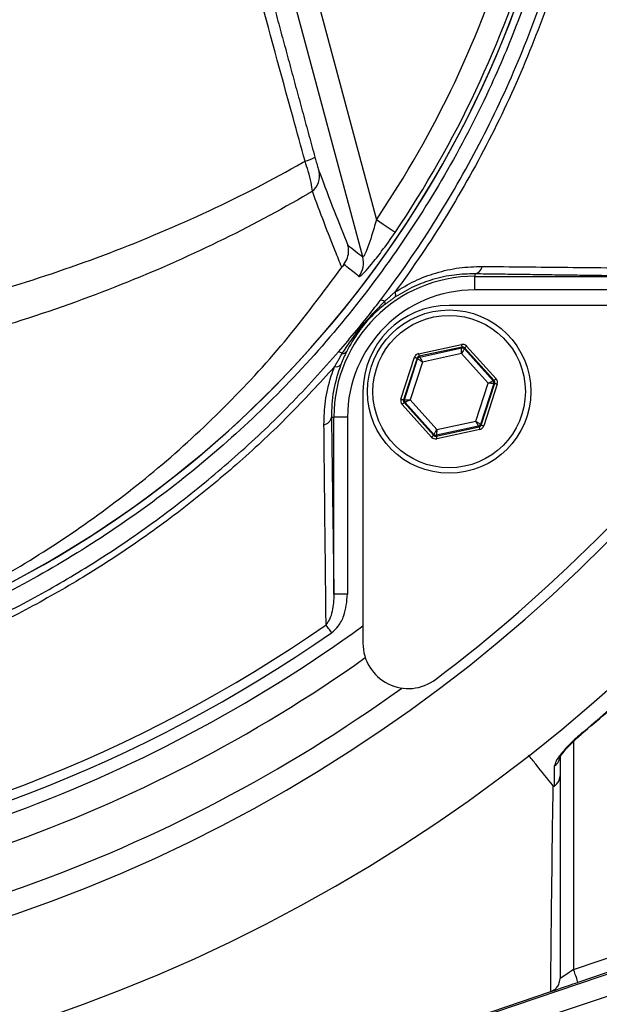
# Model space of a CAD drawing. Extents: x -1994 to 10474, y -290 to 6571.
# Drawn here: x 2099 to 2163, y 2522 to 2630 of the extents above; entities that cross this region are included whole.
import ezdxf

# ---------------------------------------------------------------- set-up
doc = ezdxf.new("R2010")
doc.units = 0
doc.header["$LTSCALE"] = 5
doc.header["$MEASUREMENT"] = 0
doc.layers.get('0').update_dxf_attribs({"linetype": 'CONTINUOUS'})

msp = doc.modelspace()

# ---------------------------------------------------------------- linework, layer by layer
at = {"color": 7, "linetype": 'Continuous'}
for p, q in [((2131.13, 2635.78), (2138.46, 2608.45)), ((2136.97, 2604.35), (2128.72, 2635.13)), ((2149.31, 2602.48), (2149.31, 2602.21)), ((2149.31, 2602.21), (2168.8, 2602.21)), ((2149.31, 2600.71), (2149.31, 2602.21)), ((2168.8, 2600.71), (2149.31, 2600.71)), ((2174.2, 2599.01), (2146.48, 2599.01)), ((2143.1, 2593.69), (2147.84, 2594.71)), ((2147.9, 2594.42), (2143.17, 2593.4)), ((2143.24, 2593.32), (2147.87, 2594.32)), ((2147.87, 2594.32), (2147.9, 2594.42)), ((2148.19, 2594.32), (2148.16, 2594.23)), ((2148.16, 2594.23), (2151.33, 2590.71)), ((2151.44, 2590.73), (2148.19, 2594.32)), ((2148.41, 2594.53), (2151.66, 2590.93)), ((2141.17, 2588.68), (2142.66, 2593.29)), ((2142.94, 2593.2), (2141.45, 2588.59)), ((2141.56, 2588.61), (2143.01, 2593.12)), ((2143.01, 2593.12), (2142.94, 2593.2)), ((2143.17, 2593.4), (2143.24, 2593.32)), ((2147.83, 2593.7), (2143.53, 2592.77)), ((2150.77, 2590.43), (2147.83, 2593.7)), ((2143.53, 2592.77), (2142.18, 2588.59)), ((2151.33, 2590.71), (2151.44, 2590.73)), ((2149.42, 2586.25), (2150.77, 2590.43)), ((2151.4, 2590.41), (2149.94, 2585.9)), ((2150.01, 2585.83), (2151.5, 2590.44)), ((2151.78, 2590.34), (2150.29, 2585.73)), ((2151.5, 2590.44), (2151.4, 2590.41)), ((2136.98, 2589.51), (2136.98, 2561.79)), ((2141.45, 2588.59), (2141.56, 2588.61)), ((2142.18, 2588.59), (2145.13, 2585.33)), ((2144.54, 2584.5), (2141.3, 2588.1)), ((2141.62, 2588.32), (2141.52, 2588.3)), ((2141.52, 2588.3), (2144.77, 2584.7)), ((2144.8, 2584.8), (2141.62, 2588.32)), ((2133.51, 2586.69), (2133.78, 2586.69)), ((2135.28, 2586.69), (2133.78, 2586.69)), ((2133.78, 2567.19), (2133.78, 2586.69)), ((2135.28, 2586.69), (2135.28, 2567.19)), ((2145.05, 2584.61), (2149.79, 2585.63)), ((2149.72, 2585.7), (2145.08, 2584.71)), ((2149.85, 2585.33), (2145.11, 2584.32)), ((2145.13, 2585.33), (2149.42, 2586.25)), ((2149.79, 2585.63), (2149.72, 2585.7)), ((2149.94, 2585.9), (2150.01, 2585.83)), ((2144.77, 2584.7), (2144.8, 2584.8)), ((2145.08, 2584.71), (2145.05, 2584.61)), ((2135.28, 2567.19), (2133.78, 2567.19)), ((2160.2, 2550.98), (2160.2, 2525.84)), ((2160.2, 2525.84), (2171.56, 2529.69)), ((2075.34, 2495.38), (2172.36, 2528.21)), ((2172.29, 2528.35), (2160.68, 2524.42)), ((2075.29, 2495.53), (2157.67, 2523.4))]:
    msp.add_line(p, q, dxfattribs=at)
for points in [[(2140.52, 2607.05), (2140.45, 2607.1), (2140.32, 2607.19), (2140.11, 2607.33), (2139.86, 2607.5), (2139.55, 2607.71), (2139.21, 2607.94), (2138.84, 2608.19), (2138.46, 2608.45)], [(2147.83, 2593.7), (2147.84, 2593.82), (2147.84, 2593.93), (2147.85, 2594.04), (2147.86, 2594.13), (2147.86, 2594.21), (2147.87, 2594.27), (2147.87, 2594.3), (2147.87, 2594.32)], [(2148.16, 2594.23), (2148.15, 2594.21), (2148.13, 2594.18), (2148.1, 2594.13), (2148.06, 2594.07), (2148.01, 2593.99), (2147.95, 2593.9), (2147.89, 2593.8), (2147.83, 2593.7)], [(2147.84, 2594.71), (2147.85, 2594.65), (2147.86, 2594.6), (2147.87, 2594.55), (2147.88, 2594.5), (2147.89, 2594.47), (2147.9, 2594.44), (2147.9, 2594.42), (2147.9, 2594.42)], [(2148.41, 2594.53), (2148.37, 2594.49), (2148.33, 2594.45), (2148.29, 2594.41), (2148.25, 2594.38), (2148.23, 2594.36), (2148.21, 2594.34), (2148.19, 2594.33), (2148.19, 2594.32)], [(2142.66, 2593.29), (2142.71, 2593.27), (2142.77, 2593.26), (2142.82, 2593.24), (2142.86, 2593.23), (2142.89, 2593.22), (2142.92, 2593.21), (2142.94, 2593.2), (2142.94, 2593.2)], [(2143.53, 2592.77), (2143.43, 2592.84), (2143.33, 2592.91), (2143.25, 2592.97), (2143.17, 2593.02), (2143.1, 2593.06), (2143.06, 2593.1), (2143.02, 2593.12), (2143.01, 2593.12)], [(2143.1, 2593.69), (2143.12, 2593.64), (2143.13, 2593.58), (2143.14, 2593.53), (2143.15, 2593.49), (2143.16, 2593.45), (2143.16, 2593.42), (2143.17, 2593.41), (2143.17, 2593.4)], [(2143.24, 2593.32), (2143.24, 2593.31), (2143.26, 2593.28), (2143.29, 2593.23), (2143.32, 2593.16), (2143.37, 2593.08), (2143.42, 2592.98), (2143.47, 2592.88), (2143.53, 2592.77)], [(2151.66, 2590.93), (2151.62, 2590.89), (2151.57, 2590.85), (2151.54, 2590.82), (2151.5, 2590.79), (2151.47, 2590.76), (2151.45, 2590.75), (2151.44, 2590.73), (2151.44, 2590.73)], [(2150.77, 2590.43), (2150.88, 2590.49), (2150.99, 2590.54), (2151.08, 2590.59), (2151.17, 2590.63), (2151.24, 2590.66), (2151.29, 2590.69), (2151.32, 2590.7), (2151.33, 2590.71)], [(2151.4, 2590.41), (2151.38, 2590.42), (2151.35, 2590.42), (2151.29, 2590.42), (2151.21, 2590.42), (2151.12, 2590.42), (2151.01, 2590.43), (2150.89, 2590.43), (2150.77, 2590.43)], [(2151.5, 2590.44), (2151.5, 2590.43), (2151.52, 2590.43), (2151.55, 2590.42), (2151.58, 2590.41), (2151.63, 2590.39), (2151.68, 2590.38), (2151.73, 2590.36), (2151.78, 2590.34)], [(2141.17, 2588.68), (2141.22, 2588.67), (2141.28, 2588.65), (2141.33, 2588.63), (2141.37, 2588.62), (2141.41, 2588.61), (2141.43, 2588.6), (2141.45, 2588.59), (2141.45, 2588.59)], [(2141.56, 2588.61), (2141.57, 2588.61), (2141.61, 2588.61), (2141.66, 2588.61), (2141.74, 2588.61), (2141.84, 2588.6), (2141.94, 2588.6), (2142.06, 2588.6), (2142.18, 2588.59)], [(2142.18, 2588.59), (2142.07, 2588.54), (2141.97, 2588.49), (2141.87, 2588.44), (2141.79, 2588.4), (2141.72, 2588.37), (2141.66, 2588.34), (2141.63, 2588.33), (2141.62, 2588.32)], [(2141.52, 2588.3), (2141.51, 2588.29), (2141.5, 2588.28), (2141.48, 2588.26), (2141.45, 2588.24), (2141.42, 2588.21), (2141.38, 2588.17), (2141.34, 2588.14), (2141.3, 2588.1)], [(2144.8, 2584.8), (2144.8, 2584.81), (2144.82, 2584.84), (2144.85, 2584.89), (2144.9, 2584.96), (2144.94, 2585.04), (2145, 2585.13), (2145.06, 2585.23), (2145.13, 2585.33)], [(2145.13, 2585.33), (2145.12, 2585.21), (2145.11, 2585.1), (2145.1, 2584.99), (2145.1, 2584.9), (2145.09, 2584.82), (2145.09, 2584.76), (2145.08, 2584.72), (2145.08, 2584.71)], [(2149.42, 2586.25), (2149.52, 2586.19), (2149.62, 2586.12), (2149.71, 2586.06), (2149.79, 2586.01), (2149.85, 2585.96), (2149.9, 2585.93), (2149.93, 2585.91), (2149.94, 2585.9)], [(2149.72, 2585.7), (2149.71, 2585.71), (2149.69, 2585.75), (2149.67, 2585.8), (2149.63, 2585.87), (2149.58, 2585.95), (2149.53, 2586.04), (2149.48, 2586.15), (2149.42, 2586.25)], [(2149.79, 2585.63), (2149.79, 2585.62), (2149.79, 2585.6), (2149.8, 2585.57), (2149.81, 2585.54), (2149.82, 2585.49), (2149.83, 2585.44), (2149.84, 2585.39), (2149.85, 2585.33)], [(2150.01, 2585.83), (2150.02, 2585.83), (2150.03, 2585.82), (2150.06, 2585.81), (2150.09, 2585.8), (2150.14, 2585.79), (2150.19, 2585.77), (2150.24, 2585.75), (2150.29, 2585.73)], [(2144.77, 2584.7), (2144.76, 2584.7), (2144.75, 2584.69), (2144.73, 2584.67), (2144.7, 2584.64), (2144.66, 2584.61), (2144.63, 2584.58), (2144.59, 2584.54), (2144.54, 2584.5)], [(2145.05, 2584.61), (2145.05, 2584.6), (2145.06, 2584.59), (2145.06, 2584.56), (2145.07, 2584.52), (2145.08, 2584.48), (2145.09, 2584.43), (2145.1, 2584.37), (2145.11, 2584.32)], [(2133.53, 2562.94), (2133.44, 2563.06), (2133.36, 2563.18), (2133.28, 2563.3), (2133.2, 2563.41), (2133.12, 2563.52), (2133.05, 2563.63), (2132.98, 2563.72), (2132.92, 2563.81)], [(2161.16, 2551.86), (2161.16, 2551.86), (2161.12, 2551.9)], [(2160.2, 2525.84), (2159.94, 2525.67), (2159.69, 2525.5), (2159.45, 2525.34), (2159.24, 2525.19), (2159.05, 2525.07), (2158.9, 2524.96), (2158.79, 2524.89), (2158.72, 2524.84), (2158.7, 2524.83)], [(2160.68, 2524.42), (2160.67, 2524.45), (2160.64, 2524.53), (2160.6, 2524.66), (2160.54, 2524.84), (2160.47, 2525.05), (2160.38, 2525.3), (2160.29, 2525.57), (2160.2, 2525.84)], [(2157.76, 2523.43), (2157.86, 2523.47), (2158.08, 2523.54), (2158.38, 2523.64), (2158.75, 2523.77), (2159.18, 2523.91), (2159.66, 2524.08), (2160.16, 2524.25), (2160.68, 2524.42)]]:
    msp.add_lwpolyline(points, dxfattribs=at)
for radius in [9, 8.4]:
    msp.add_circle((2146.48, 2589.51), radius, dxfattribs=at)
for centre, radius, start, end in [((2043.24, 2692.75), 181.93, 273.1509, 180), ((2043.24, 2692.75), 170.06, 273.3712, 180), ((2043.24, 2672.75), 114.9, 325.9679, 343.3635), ((2043.24, 2672.75), 117.88, 283.7666, 343.5756), ((2043.24, 2672.75), 117.87, 284.1532, 343.5763), ((2043.24, 2672.75), 117.39, 325.9679, 343.5422), ((2129.84, 2618.17), 3.37, 283.0218, 303.0578), ((2129.97, 2613.3), 2.24, 309.7487, 11.4688), ((2134.55, 2603.72), 2.5, 322.8704, 14.7514), ((2149.12, 2603.48), 1.02, 280.5948, 349.8017), ((2149.31, 2586.69), 15.53, 90, 180), ((2149.31, 2586.69), 14.03, 90, 180), ((2138.95, 2598.92), 0.673, 51.9513, 93.4782), ((2139.06, 2599.26), 0.361, 334.3042, 31.7431), ((2140.02, 2600.15), 0.572, 338.882, 33.5048), ((2146.48, 2589.51), 9.5, 90, 180), ((2147.93, 2594.02), 0.3, 42.1059, 102.0882), ((2134.27, 2593.22), 0.66, 48.3853, 88.7905), ((2134.75, 2594.23), 0.518, 264.8513, 322.3955), ((2143.3, 2593.03), 0.3, 102.1073, 162.0857), ((2134, 2592.93), 0.687, 257.292, 321.0602), ((2042.53, 2693.46), 170, 307.0632, 322.9368), ((2151.11, 2590.51), 0.3, 342.1095, 42.0846), ((2141.84, 2588.52), 0.3, 162.1053, 222.0888), ((2132.51, 2586.87), 1.02, 280.1983, 349.4052), ((2149.65, 2586), 0.3, 282.1078, 342.0871), ((2145.02, 2585), 0.3, 222.1102, 282.083), ((2043.24, 2692.75), 159.5, 273.5946, 305.9937), ((2043.24, 2692.75), 157.06, 277.3894, 304.8203), ((2043.24, 2692.75), 158.12, 277.3396, 304.8203), ((2141.98, 2561.79), 5, 180, 307.0632), ((2043.24, 2692.75), 162.5, 273.5281, 305.342), ((2043.24, 2692.75), 167.56, 273.4215, 305.7973), ((2157.33, 2549.4), 1.37, 303.9129, 359.3979)]:
    msp.add_arc(centre, radius, start, end, dxfattribs=at)
for centre, major_axis, ratio, start_param, end_param in [((2147.97, 2594.12), (-0.184, -0.571), 0.999797, 2.618082, 3.665103), ((2147.97, 2594.12), (0.092, 0.286), 0.999391, 5.759674, 6.806696), ((2143.23, 2593.11), (0.402, -0.445), 0.999797, 2.618082, 3.665103), ((2143.23, 2593.11), (-0.201, 0.223), 0.999391, 5.759674, 6.806696), ((2151.21, 2590.53), (0.294, 0.063), 0.999391, 5.759674, 6.806696), ((2151.21, 2590.53), (-0.587, -0.126), 0.999797, 2.618082, 3.665103), ((2141.74, 2588.5), (0.587, 0.126), 0.999797, 2.618082, 3.665103), ((2141.74, 2588.5), (0.294, 0.063), 0.999391, 2.618082, 3.665103), ((2149.72, 2585.92), (-0.201, 0.223), 0.999391, 2.618082, 3.665103), ((2149.72, 2585.92), (-0.402, 0.445), 0.999797, 2.618082, 3.665103), ((2144.99, 2584.9), (0.184, 0.571), 0.999797, 2.618082, 3.665103), ((2144.99, 2584.9), (0.092, 0.286), 0.999391, 2.618082, 3.665103)]:
    msp.add_ellipse(centre, major_axis=major_axis, ratio=ratio, start_param=start_param, end_param=end_param, dxfattribs=at)
for points, knots in [([(2068.13, 2412.5), (2072.52, 2413.39), (2082.89, 2415.48), (2098.86, 2420.1), (2115.98, 2426.15), (2132.05, 2433.1), (2147.09, 2440.79), (2161.16, 2449.11), (2174.74, 2458.33), (2187.79, 2468.39), (2200.21, 2479.25), (2211.97, 2490.89), (2223.01, 2503.23), (2233.22, 2516.22), (2242.51, 2529.75), (2250.88, 2543.81), (2258.33, 2558.41), (2264.83, 2573.51), (2270.36, 2589), (2274.87, 2604.79), (2278.33, 2620.88), (2280.73, 2637.18), (2282.01, 2653.61), (2282.15, 2670.06), (2281.16, 2686.48), (2279.04, 2702.82), (2275.8, 2718.98), (2271.48, 2734.88), (2266.08, 2750.41), (2260.15, 2764.3), (2253.98, 2776.59), (2247.84, 2787.37), (2241.15, 2797.77), (2233.06, 2808.98), (2223.39, 2820.69), (2212.02, 2832.64), (2203.74, 2839.73), (2199.63, 2843.26)], [0, 0, 0, 0, 0.023934, 0.056475, 0.088763, 0.120939, 0.149955, 0.179016, 0.208233, 0.237655, 0.266992, 0.296355, 0.326052, 0.355428, 0.384601, 0.413694, 0.442831, 0.472134, 0.501483, 0.53068, 0.559851, 0.589371, 0.618673, 0.647894, 0.677214, 0.706497, 0.735883, 0.765255, 0.794481, 0.823702, 0.845895, 0.867961, 0.889964, 0.911967, 0.941792, 0.971077, 1, 1, 1, 1]), ([(1945.98, 2600.47), (1944.17, 2603.04), (1940.54, 2608.19), (1935.73, 2616.68), (1931.48, 2625.78), (1927.93, 2635.52), (1925.19, 2645.51), (1923.14, 2656.78), (1921.89, 2669.33), (1921.5, 2683.15), (1922.16, 2697), (1923.79, 2710.18), (1926.27, 2722.62), (1929.41, 2734.3), (1933.31, 2745.75), (1937.92, 2756.88), (1943.27, 2767.69), (1949.34, 2778.13), (1956.12, 2788.16), (1963.52, 2797.7), (1971.47, 2806.68), (1979.08, 2814.19), (1986.11, 2820.43), (1992.5, 2825.51), (1999.27, 2830.11), (2006.63, 2834.15), (2014.6, 2837.44), (2023.04, 2839.98), (2031.75, 2841.64), (2040.6, 2842.37), (2049.49, 2842.18), (2057.7, 2841.15), (2065.16, 2839.48), (2071.87, 2837.39), (2078.57, 2834.7), (2085.16, 2831.29), (2091.57, 2827.19), (2097.63, 2822.66), (2104.91, 2816.5), (2113.29, 2808.51), (2122.45, 2798.38), (2130.87, 2787.54), (2138.43, 2776.12), (2145.08, 2764.17), (2150.82, 2751.78), (2155.64, 2738.95), (2159.37, 2726.21), (2162.07, 2713.67), (2163.84, 2701.42), (2164.8, 2689.09), (2164.9, 2677.45), (2164.35, 2666.54), (2163.25, 2656.39), (2161.47, 2646.35), (2158.9, 2636.52), (2155.48, 2626.95), (2151.27, 2617.7), (2146.31, 2608.83), (2142.51, 2603.2), (2140.5, 2600.47), (2140.5, 2600.47)], [0, 0, 0, 0, 0.015332, 0.030665, 0.047482, 0.064359, 0.08124, 0.098061, 0.120381, 0.142779, 0.165173, 0.187488, 0.20692, 0.226431, 0.245971, 0.265487, 0.284925, 0.304718, 0.324581, 0.344473, 0.364345, 0.384147, 0.397765, 0.411419, 0.425032, 0.438592, 0.452869, 0.467188, 0.481462, 0.495739, 0.510063, 0.524341, 0.535725, 0.547132, 0.558517, 0.571078, 0.583684, 0.596324, 0.60893, 0.631492, 0.65412, 0.676743, 0.699297, 0.721397, 0.743571, 0.765741, 0.787834, 0.807727, 0.827678, 0.847629, 0.867524, 0.884122, 0.900759, 0.917379, 0.933954, 0.950432, 0.966967, 0.983501, 0.999978, 1, 1, 1, 1]), ([(2138.91, 2599.59), (2139.2, 2599.98), (2141.52, 2603.05), (2145.56, 2609.04), (2150.5, 2617.84), (2154.69, 2627.01), (2158.11, 2636.51), (2160.69, 2646.3), (2162.48, 2656.3), (2163.59, 2666.42), (2164.15, 2677.3), (2164.07, 2688.94), (2163.12, 2701.27), (2161.35, 2713.53), (2158.65, 2726.08), (2154.91, 2738.82), (2150.07, 2751.65), (2144.31, 2764.04), (2137.64, 2775.97), (2130.05, 2787.36), (2121.61, 2798.17), (2112.44, 2808.26), (2104.06, 2816.19), (2096.81, 2822.28), (2090.82, 2826.75), (2084.49, 2830.78), (2077.99, 2834.12), (2071.38, 2836.77), (2064.79, 2838.81), (2057.46, 2840.45), (2049.38, 2841.45), (2040.65, 2841.63), (2031.94, 2840.92), (2023.39, 2839.3), (2015.09, 2836.82), (2007.24, 2833.58), (1999.96, 2829.62), (1993.26, 2825.08), (1986.93, 2820.07), (1979.93, 2813.89), (1972.33, 2806.44), (1964.35, 2797.49), (1956.94, 2787.98), (1950.14, 2777.97), (1944.04, 2767.55), (1938.68, 2756.75), (1934.05, 2745.63), (1930.14, 2734.17), (1926.99, 2722.48), (1924.51, 2710.04), (1922.88, 2696.85), (1922.24, 2683), (1922.64, 2669.18), (1923.92, 2656.64), (1925.98, 2645.42), (1928.72, 2635.51), (1932.26, 2625.85), (1936.61, 2616.6), (1941.66, 2607.78), (1945.6, 2602.32), (1947.57, 2599.59)], [0, 0, 0, 0, 0.002364, 0.01872, 0.035134, 0.051548, 0.067905, 0.084427, 0.100995, 0.11758, 0.134126, 0.154031, 0.173994, 0.193955, 0.213858, 0.235956, 0.25813, 0.280309, 0.302413, 0.32494, 0.347536, 0.370138, 0.392672, 0.405128, 0.417616, 0.430072, 0.442482, 0.453674, 0.464888, 0.476079, 0.490111, 0.504189, 0.518221, 0.532252, 0.546328, 0.560362, 0.573781, 0.587252, 0.600764, 0.61424, 0.634021, 0.653874, 0.673746, 0.693589, 0.713363, 0.732807, 0.752331, 0.771879, 0.791398, 0.810838, 0.833158, 0.85556, 0.877965, 0.900292, 0.916997, 0.933762, 0.950522, 0.967223, 0.983612, 1, 1, 1, 1]), ([(2200.67, 2840.41), (2203.36, 2838.08), (2208.73, 2833.42), (2217.72, 2824.51), (2227.48, 2813.59), (2237.6, 2800.35), (2246.73, 2786.42), (2254.58, 2772.31), (2261.22, 2758.15), (2266.77, 2744.04), (2271.41, 2729.59), (2275.13, 2714.89), (2277.96, 2699.73), (2279.81, 2684.14), (2280.61, 2668.15), (2280.36, 2652.13), (2279.04, 2636.18), (2276.67, 2620.35), (2273.24, 2604.67), (2268.79, 2589.2), (2263.37, 2574.02), (2257, 2559.24), (2249.59, 2544.66), (2241.07, 2530.36), (2231.44, 2516.43), (2220.9, 2503.14), (2209.55, 2490.56), (2197.32, 2478.65), (2184.22, 2467.46), (2170.29, 2457.04), (2155.69, 2447.53), (2140.53, 2439), (2125.29, 2431.72), (2110.08, 2425.62), (2095, 2420.58), (2079.66, 2416.33), (2069.26, 2414.23), (2064.07, 2413.18)], [0, 0, 0, 0, 0.019072, 0.038146, 0.067854, 0.097646, 0.127445, 0.157163, 0.1842, 0.21132, 0.23847, 0.265593, 0.292633, 0.321163, 0.349789, 0.378449, 0.407078, 0.43561, 0.464317, 0.493112, 0.521938, 0.550736, 0.579445, 0.609649, 0.63995, 0.670289, 0.700601, 0.730815, 0.761837, 0.792959, 0.824114, 0.855232, 0.88625, 0.914661, 0.94312, 0.971583, 1, 1, 1, 1]), ([(2061.82, 2412.92), (2068.03, 2414.16), (2080.38, 2416.63), (2098.48, 2421.85), (2116.12, 2428.17), (2133.25, 2435.71), (2149.79, 2444.47), (2165.67, 2454.4), (2180.81, 2465.43), (2194.74, 2477.17), (2207.47, 2489.44), (2219, 2502.11), (2229.64, 2515.49), (2239.34, 2529.52), (2248.03, 2544.15), (2255.56, 2559.08), (2261.96, 2574.2), (2267.27, 2589.41), (2271.57, 2604.88), (2274.85, 2620.55), (2277.08, 2636.34), (2278.24, 2652.19), (2278.32, 2668.02), (2277.31, 2684.01), (2275.16, 2700.1), (2271.85, 2716.19), (2267.42, 2731.98), (2261.89, 2747.39), (2255.29, 2762.34), (2247.86, 2776.34), (2239.75, 2789.35), (2231.09, 2801.36), (2221.74, 2812.74), (2214.9, 2819.71), (2211.49, 2823.18)], [0, 0, 0, 0, 0.035258, 0.070152, 0.104931, 0.139653, 0.17439, 0.209169, 0.24397, 0.278766, 0.310637, 0.342462, 0.374225, 0.405918, 0.437538, 0.469087, 0.49913, 0.529095, 0.558972, 0.588751, 0.618425, 0.647989, 0.677448, 0.706814, 0.737493, 0.768098, 0.798638, 0.829121, 0.859558, 0.889963, 0.917676, 0.945292, 0.97275, 1, 1, 1, 1]), ([(2156.82, 2638.38), (2156, 2635.83), (2154.34, 2630.74), (2150.89, 2622.54), (2146.44, 2613.86), (2140.76, 2604.89), (2134.32, 2596.45), (2127.3, 2588.77), (2119.76, 2581.88), (2111.83, 2575.76), (2103.41, 2570.32), (2094.55, 2565.59), (2085.28, 2561.64), (2075.66, 2558.45), (2065.81, 2556.16), (2058.74, 2554.92), (2054.96, 2554.69), (2054.55, 2554.67)], [0, 0, 0, 0, 0.05734, 0.11468, 0.190132, 0.265885, 0.341639, 0.417091, 0.488351, 0.559867, 0.631382, 0.702643, 0.774627, 0.846873, 0.91912, 0.991103, 1, 1, 1, 1]), ([(2130.6, 2614.89), (2130.16, 2616.49), (2128.39, 2622.91), (2126.64, 2629.34), (2125.32, 2634.16)], [0, 0, 0, 0, 0.249862, 1, 1, 1, 1]), ([(2064.75, 2594.2), (2068.34, 2594.67), (2075.53, 2595.59), (2086.6, 2597.85), (2097.86, 2600.83), (2109.25, 2604.72), (2120.15, 2609.33), (2127.12, 2612.92), (2130.51, 2614.84), (2130.6, 2614.89)], [0, 0, 0, 0, 0.147469, 0.296062, 0.467661, 0.639277, 0.81723, 0.9952, 1, 1, 1, 1]), ([(2131.41, 2611.58), (2131.37, 2611.89), (2131.3, 2612.51), (2131, 2613.7), (2130.72, 2614.53), (2130.6, 2614.89)], [0, 0, 0, 0, 0.352579, 0.717359, 1, 1, 1, 1]), ([(2131.68, 2615.35), (2131.73, 2615.16), (2131.85, 2614.74), (2132.03, 2614.15), (2132.12, 2613.88), (2132.17, 2613.75)], [0, 0, 0, 0, 0.279659, 0.640581, 1, 1, 1, 1]), ([(2132.17, 2613.75), (2132.72, 2612.27), (2133.84, 2609.3), (2134.83, 2606.87), (2135.32, 2605.65)], [0, 0, 0, 0, 0.4991, 1, 1, 1, 1]), ([(2131.41, 2611.58), (2131.26, 2611.49), (2127.92, 2609.53), (2121.11, 2605.89), (2110.32, 2601.13), (2098.74, 2597), (2087.12, 2593.79), (2075.78, 2591.4), (2068.46, 2590.43), (2064.79, 2589.95)], [0, 0, 0, 0, 0.007998, 0.17873, 0.349446, 0.526342, 0.703218, 0.851038, 1, 1, 1, 1]), ([(2134.65, 2603.21), (2134.41, 2603.8), (2133.79, 2605.33), (2132.72, 2608.06), (2131.84, 2610.41), (2131.41, 2611.58)], [0, 0, 0, 0, 0.239381, 0.619275, 1, 1, 1, 1]), ([(2138.46, 2608.45), (2138.29, 2607.85), (2138, 2606.81), (2137.57, 2605.54), (2137.27, 2604.79), (2137.11, 2604.47), (2137.01, 2604.34), (2136.99, 2604.35), (2136.97, 2604.35)], [0, 0, 0, 0, 0.342328, 0.590148, 0.767002, 0.861748, 0.923467, 1, 1, 1, 1]), ([(2136.54, 2602.21), (2136.57, 2602.2), (2136.66, 2602.2), (2137.12, 2602.62), (2137.96, 2603.58), (2139.15, 2605.08), (2140.03, 2606.34), (2140.52, 2607.05)], [0, 0, 0, 0, 0.096308, 0.282922, 0.469727, 0.702736, 1, 1, 1, 1]), ([(2134.88, 2603.52), (2135.03, 2603.76), (2135.33, 2604.24), (2135.43, 2604.99), (2135.37, 2605.46), (2135.33, 2605.64), (2135.32, 2605.65)], [0, 0, 0, 0, 0.3717857, 0.7434481, 0.9921002, 1, 1, 1, 1]), ([(2135.32, 2605.65), (2135.62, 2605.42), (2136.16, 2604.99), (2136.71, 2604.56), (2136.97, 2604.35)], [0, 0, 0, 0, 0.531547, 1, 1, 1, 1]), ([(2072.06, 2558.46), (2074.39, 2559.18), (2079.04, 2560.61), (2085.78, 2563.31), (2092.37, 2566.41), (2099.44, 2570.3), (2106.86, 2575.11), (2114.54, 2581.04), (2121.74, 2587.66), (2128.57, 2595.01), (2132.59, 2600.43), (2134.65, 2603.21)], [0, 0, 0, 0, 0.091751, 0.18351, 0.276594, 0.369679, 0.492783, 0.615889, 0.741922, 0.867953, 1, 1, 1, 1]), ([(2134.88, 2603.52), (2134.83, 2603.45), (2134.75, 2603.34), (2134.68, 2603.24), (2134.65, 2603.21)], [0, 0, 0, 0, 0.658036, 1, 1, 1, 1]), ([(2136.54, 2602.21), (2136.43, 2602.3), (2135.88, 2602.73), (2135.32, 2603.17), (2134.88, 2603.52)], [0, 0, 0, 0, 0.20556, 1, 1, 1, 1]), ([(2140.5, 2600.47), (2141.22, 2600.9), (2142.7, 2601.79), (2145.11, 2602.66), (2147.62, 2603.23), (2149.28, 2603.28), (2150.12, 2603.3)], [0, 0, 0, 0, 0.227268, 0.463129, 0.728207, 1, 1, 1, 1]), ([(2150.12, 2603.3), (2150.91, 2603.29), (2154.86, 2603.26), (2162.25, 2603.18), (2168.76, 2603.11), (2172.18, 2603.07)], [0, 0, 0, 0, 0.1060893, 0.5304611, 1, 1, 1, 1]), ([(2149.31, 2602.48), (2148.56, 2602.47), (2147.06, 2602.43), (2144.8, 2601.94), (2142.6, 2601.16), (2141.24, 2600.36), (2140.55, 2599.95)], [0, 0, 0, 0, 0.267882, 0.541584, 0.766771, 1, 1, 1, 1]), ([(2134.28, 2593.88), (2134.96, 2594.68), (2136.13, 2596.05), (2137.66, 2597.96), (2138.51, 2599.07), (2138.91, 2599.59)], [0, 0, 0, 0, 0.4258391, 0.7281337, 1, 1, 1, 1]), ([(2134.7, 2593.71), (2135.39, 2594.73), (2136.74, 2596.76), (2138.5, 2598.56), (2139.36, 2599.45)], [0, 0, 0, 0, 0.5047539, 1, 1, 1, 1]), ([(2139.38, 2599.11), (2139.14, 2598.91), (2138.21, 2598.15), (2137.25, 2597.1), (2136.06, 2595.54), (2135.58, 2594.66), (2135.16, 2593.91)], [0, 0, 0, 0, 0.139116, 0.531624, 0.597024, 1, 1, 1, 1]), ([(2085.03, 2559.65), (2087.29, 2560.54), (2091.81, 2562.31), (2098.4, 2565.48), (2104.83, 2569.04), (2111.16, 2573.09), (2117.33, 2577.6), (2123.32, 2582.61), (2129.02, 2588), (2132.53, 2591.92), (2134.28, 2593.88)], [0, 0, 0, 0, 0.119811, 0.239622, 0.36126, 0.482898, 0.611067, 0.739236, 0.869618, 1, 1, 1, 1]), ([(2133.85, 2592.26), (2132.19, 2590.44), (2128.86, 2586.81), (2123.42, 2581.72), (2117.66, 2576.93), (2111.64, 2572.53), (2105.41, 2568.54), (2098.97, 2564.95), (2092.3, 2561.72), (2087.68, 2559.9), (2085.36, 2559)], [0, 0, 0, 0, 0.1248407, 0.2496811, 0.3764518, 0.5032226, 0.626476, 0.7497291, 0.8748648, 1, 1, 1, 1]), ([(2132.69, 2585.87), (2132.72, 2586.73), (2132.77, 2588.47), (2133.26, 2590.64), (2133.73, 2591.92), (2133.85, 2592.26)], [0, 0, 0, 0, 0.416104, 0.842573, 1, 1, 1, 1]), ([(2134.54, 2592.5), (2134.22, 2591.52), (2133.58, 2589.51), (2133.53, 2587.64), (2133.51, 2586.69)], [0, 0, 0, 0, 0.489154, 1, 1, 1, 1]), ([(2132.92, 2563.81), (2132.91, 2564.58), (2132.87, 2568.44), (2132.79, 2575.75), (2132.72, 2582.39), (2132.69, 2585.87)], [0, 0, 0, 0, 0.106089, 0.530457, 1, 1, 1, 1]), ([(2161.12, 2551.9), (2162.02, 2552.66), (2166.15, 2556.16), (2172.08, 2561.73), (2178.79, 2568.7), (2182.32, 2572.81), (2184.09, 2574.87)], [0, 0, 0, 0, 0.10811, 0.49999, 0.74975, 1, 1, 1, 1]), ([(2161.15, 2551.87), (2162.83, 2553.29), (2166.35, 2556.28), (2171.56, 2561.19), (2176.82, 2566.54), (2181.03, 2571.13), (2183.38, 2573.97), (2184.11, 2574.85)], [0, 0, 0, 0, 0.202582, 0.426148, 0.660255, 0.894369, 1, 1, 1, 1]), ([(2133.78, 2567.19), (2133.75, 2566.56), (2133.7, 2565.61), (2133.37, 2564.46), (2133.05, 2564), (2132.92, 2563.81)], [0, 0, 0, 0, 0.535828, 0.8097685, 1, 1, 1, 1]), ([(2133.53, 2562.94), (2133.54, 2562.95), (2133.82, 2563.15), (2134.36, 2563.72), (2135.1, 2565.14), (2135.21, 2566.38), (2135.28, 2567.19)], [0, 0, 0, 0, 0.006934, 0.217445, 0.494656, 1, 1, 1, 1]), ([(2161.12, 2551.9), (2160.69, 2551.53), (2159.83, 2550.76), (2158.85, 2549.67), (2158.21, 2548.79), (2158.13, 2548.43), (2158.09, 2548.27)], [0, 0, 0, 0, 0.2848356, 0.5781184, 0.8117398, 1, 1, 1, 1]), ([(2158.67, 2549.15), (2158.67, 2549.16), (2158.68, 2549.17), (2158.76, 2549.32), (2158.96, 2549.63), (2159.37, 2550.13), (2160, 2550.8), (2160.65, 2551.42), (2161.08, 2551.78), (2161.21, 2551.9)], [0, 0, 0, 0, 0.054593, 0.139041, 0.258773, 0.435541, 0.649624, 0.890753, 1, 1, 1, 1]), ([(2157.95, 2546.09), (2157.31, 2546.87), (2156.4, 2548), (2155.49, 2549.13), (2155.21, 2549.47)], [0, 0, 0, 0, 0.696078, 1, 1, 1, 1]), ([(2158.7, 2549.39), (2158.7, 2548.88), (2158.7, 2548.14), (2158.7, 2547.41), (2158.7, 2547.18)], [0, 0, 0, 0, 0.692539, 1, 1, 1, 1]), ([(2158.09, 2546.05), (2158.09, 2546.28), (2158.09, 2547.01), (2158.09, 2547.75), (2158.09, 2548.27)], [0, 0, 0, 0, 0.3095138, 1, 1, 1, 1]), ([(2158.09, 2546.05), (2158.21, 2546.15), (2158.46, 2546.37), (2158.65, 2546.77), (2158.7, 2547.05), (2158.7, 2547.17), (2158.7, 2547.18)], [0, 0, 0, 0, 0.358789, 0.717578, 0.968268, 1, 1, 1, 1]), ([(2158.7, 2547.18), (2158.7, 2544.98), (2158.7, 2540.57), (2158.7, 2533.01), (2158.7, 2528.03), (2158.7, 2524.83)], [0, 0, 0, 0, 0.263883, 0.52795, 1, 1, 1, 1]), ([(2157.67, 2523.4), (2157.7, 2526.61), (2157.75, 2531.26), (2157.84, 2538.24), (2157.88, 2542.25), (2157.95, 2545.41), (2157.95, 2546.09), (2157.95, 2546.09)], [0, 0, 0, 0, 0.470709, 0.6837112, 0.8967076, 0.9999992, 1, 1, 1, 1]), ([(2157.95, 2546.09), (2157.95, 2546.08), (2157.97, 2546.06), (2157.99, 2546.04), (2158.01, 2546.03), (2158.03, 2546.03), (2158.05, 2546.03), (2158.07, 2546.04), (2158.08, 2546.04), (2158.08, 2546.05), (2158.09, 2546.05)], [0, 0, 0, 0, 0.321464, 0.539575, 0.688605, 0.791549, 0.899537, 0.942808, 0.978871, 1, 1, 1, 1]), ([(2076.05, 2493.28), (2087.36, 2497.11), (2103.97, 2502.73), (2125.87, 2510.13), (2141.76, 2515.48), (2157.67, 2520.82), (2168.24, 2524.32), (2173.52, 2526.07)], [0, 0, 0, 0, 0.347909, 0.510681, 0.673442, 0.836747, 1, 1, 1, 1]), ([(2157.68, 2523.41), (2157.84, 2523.48), (2158.14, 2523.62), (2158.49, 2524), (2158.66, 2524.42), (2158.7, 2524.71), (2158.7, 2524.82), (2158.7, 2524.83)], [0, 0, 0, 0, 0.269436, 0.53881, 0.809723, 0.991758, 1, 1, 1, 1])]:
    msp.add_open_spline(points, degree=3, knots=knots, dxfattribs=at)
for points in [[(2126.48, 2634.53), (2131.68, 2615.35)], [(2168.8, 2602.21), (2149.31, 2602.48)], [(2139.36, 2599.45), (2140.5, 2600.47)], [(2140.55, 2599.95), (2139.38, 2599.11)], [(2133.85, 2592.26), (2134.7, 2593.71)], [(2135.16, 2593.91), (2134.54, 2592.5)], [(2133.51, 2586.69), (2133.78, 2567.19)], [(2157.68, 2523.41), (2157.67, 2523.4)]]:
    msp.add_open_spline(points, degree=1, dxfattribs=at)

doc.saveas('drawing.dxf')
